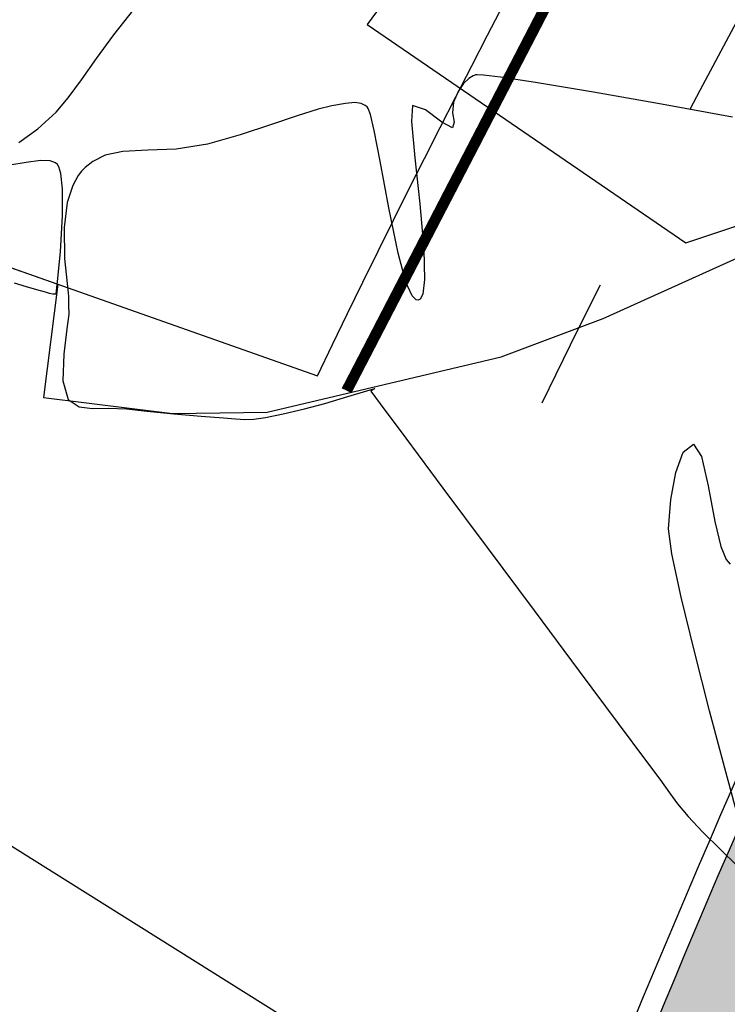
# Model space of a CAD drawing. Units: metres. Extents: x 257096 to 538771, y 8661449 to 17330537.
# Drawn here: x 269311 to 269324, y 8665381 to 8665399 of the extents above; entities that cross this region are included whole.
import ezdxf

# ---------------------------------------------------------------- set-up
doc = ezdxf.new("R2010")
doc.units = ezdxf.units.M
for name, pattern in [('ACAD_ISO03W100', [30, 12, -18]), ('CENTER', [2, 1.25, -0.25, 0.25, -0.25]), ('CENTER2', [1.125, 0.75, -0.125, 0.125, -0.125]), ('DASHED', [0.75, 0.5, -0.25])]:
    doc.linetypes.add(name, pattern=pattern)
for name, color, linetype in [('0 CASCO BD', 252, 'Continuous'), ('04_ALI', 7, 'Continuous'), ('05_PERF', 7, 'Continuous'), ('BARANDA SOLIDAS', 22, 'Continuous'), ('Borde de pista proy', 184, 'Continuous'), ('G-EJES', 6, 'CENTER'), ('PROGRESIVAS DE ZAPTAS', 2, 'Continuous'), ('Señalizacion', 252, 'Continuous'), ('TOP_Veredas', 252, 'Continuous'), ('VEREDA', 1, 'Continuous')]:
    doc.layers.add(name, color=color, linetype=linetype)
for name, color, linetype, true_color in [('02_TIN Mn', 7, 'Continuous', 0x757500), ('BARANDA SOMBRA', 7, 'Continuous', 0x8c8c8c), ('PISTA', 7, 'Continuous', 0x85d4e0), ('SOMBRA NUBE', 7, 'Continuous', 0xb3b3b3)]:
    doc.layers.add(name, color=color, linetype=linetype, true_color=true_color)

# ---------------------------------------------------------------- blocks, each defined once
blk = doc.blocks.new('VIA_VIADUCTO')
at = {"layer": 'SOMBRA NUBE', "linetype": 'CENTER2', "lineweight": -3, "flags": 128}
blk.add_lwpolyline([(-816.5094862123951, -3673.549239240587), (-352.7002019370557, -2833.433874811977), (-347.0394032954355, -2822.166423514485), (-345.851516623341, -2819.77815996483), (-344.6807705766405, -2817.382266938686, 0.05391122827216593), (-314.2028725093696, -2741.665657579899), (-313.3872593019041, -2739.126814378425), (-312.5892924155924, -2736.581598008052), (-312.5591917459387, -2736.484220378101), (-310.5838355467422, -2730.400272525847), (-308.4288136779214, -2724.385369960219, -0.07680919409445197), (-278.7978592401487, -2666.67325251922), (105.7777784968494, -2136.604011766613), (106.1442073952057, -2136.098949471489), (106.5105471901479, -2135.593979345635), (106.8767833225429, -2135.089090827852), (107.2429012408829, -2134.584273366258), (107.6088863991899, -2134.079516423866), (107.9747242572485, -2133.574809465557), (108.3404002789757, -2133.070141976699), (108.7058999316068, -2132.565503457561), (109.0712086850544, -2132.060883415863), (109.4363120108028, -2131.556271379814), (109.8011953810346, -2131.051656899974), (110.1658442678163, -2130.547029539943), (110.5302441420499, -2130.042378887534), (110.8943804727169, -2129.537694549188), (111.2582387258881, -2129.032966151834), (111.6218043640256, -2128.528183352202), (111.9850628447603, -2128.023335833102), (112.347999620426, -2127.518413294107), (112.7106001367792, -2127.013405475765), (113.0728498326498, -2126.508302137256), (113.4347341383109, -2126.003093071282), (113.7962384753628, -2125.497768102214), (114.1573482555686, -2124.992317093536), (114.5180488798651, -2124.486729929224), (114.8783257376635, -2123.980996543542), (115.2381642060936, -2123.475106896833), (115.5975496489555, -2122.969050988555), (115.9564674161375, -2122.462818866596), (116.3149028425105, -2121.956400606781), (116.6728412474622, -2121.449786331505), (117.0302681189496, -2120.942966099828), (122.8258661534637, -2111.671245127916), (128.3589904471883, -2102.30620733276), (128.9277041502646, -2101.404217494652), (129.4930879762978, -2100.500691661611), (130.0550592154614, -2099.59559308365), (130.6135347945965, -2098.688885921612), (131.1684312713915, -2097.780535250902), (131.7196648292593, -2096.87050710246), (132.2671512715751, -2095.958768472075), (132.8108060175437, -2095.045287350193), (133.3505440977751, -2094.130032736808), (133.886280150502, -2093.212974684313), (134.4179284181446, -2092.29408429563), (134.9454027446336, -2091.373333765194), (135.468616572849, -2090.450696399435), (135.9874829429318, -2089.526146635413), (136.5019144908292, -2088.599660066888), (137.0118234471884, -2087.671213474125), (137.5171216372983, -2086.740784840658), (138.0177204812644, -2085.808353381231), (138.5135309944744, -2084.873899571598), (139.0044637889368, -2083.937405154109), (139.4904290755512, -2082.998853191733), (139.9713366658543, -2082.058228066191), (140.4470959756291, -2081.115515518934), (140.917616028164, -2080.170702667907), (141.3828054584446, -2079.22377804108), (141.8425725183915, -2078.274731593207), (142.2968250819249, -2077.323554735631), (142.7454706512508, -2076.370240360498), (143.1884163637878, -2075.414782868698), (143.6255689992104, -2074.457178190351), (144.0568349881214, -2073.497423818335, 0.07616477312258471), (158.0246506200056, -2022.488592799753), (158.1425072968123, -2021.443012554199), (158.254203314078, -2020.396283078939), (158.3598204671289, -2019.348449885845), (158.4594410446589, -2018.299556963146), (158.5531478085904, -2017.249646807089), (158.6410239745164, -2016.198760421947), (158.7231531930156, -2015.146937360987), (158.7996195310843, -2014.094215713441), (158.8705074548488, -2013.040632158518), (158.9359018119285, -2011.986221959814), (158.9958878156031, -2010.931018996984), (159.0505510284565, -2009.87505578436), (159.0999773473013, -2008.818363482133), (159.1442529879278, -2007.760971928015), (159.1834644717164, -2006.702909654006), (159.2176986112026, -2005.644203901291), (159.2470424973289, -2004.584880646318), (159.2715834866976, -2003.524964626878), (159.2914091896382, -2002.464479347691), (159.3066074586241, -2001.403447117656), (159.3172663771547, -2000.341889062896), (159.3234742491622, -1999.279825147241), (159.3253195892903, -1998.217274202034), (159.3228911129409, -1997.154253941029), (159.3162777273683, -1996.09078097716), (159.3055685230647, -1995.02687086165), (159.2908527655527, -1993.962538087741), (159.2722198876436, -1992.89779612422), (159.249759482278, -1991.832657434046), (159.2235612953664, -1990.767133494839), (159.1937150799204, -1989.701234742999), (159.2036181960138, -1978.823766889051), (158.9401245613699, -1967.892877584323), (158.8907667254098, -1967.274671597406), (158.8408636994427, -1966.656382037327), (158.7904331399477, -1966.038007935509), (158.7394927112618, -1965.419548269361), (158.6880600851146, -1964.801001975313), (158.6361529414426, -1964.182367948815), (158.5837889676332, -1963.563645044342), (158.5309858594555, -1962.944832069799), (158.4777613203623, -1962.325927807018), (158.4241330621298, -1961.706930991262), (158.370118804567, -1961.087840331718), (158.3157362756901, -1960.468654498458), (158.2610032121302, -1959.849372129887), (158.2059373587254, -1959.229991838336), (158.1505564691033, -1958.610512200743), (158.0948783054482, -1957.990931771696), (158.0389206387335, -1957.37124908343), (157.9827012487804, -1956.751462634653), (157.9262379246647, -1956.131570912898), (157.8695484644268, -1955.511572372168), (157.8126506753615, -1954.891465453431), (157.7555623741937, -1954.271248586476), (157.6983013873105, -1953.650920167565), (157.6408855507616, -1953.030478596687), (157.5833327100263, -1952.409922249615), (157.5256607210031, -1951.789249487221), (157.4678874493111, -1951.168458674103), (157.4100307712215, -1950.547548150644), (157.3521085727843, -1949.926516259089), (157.2941387510509, -1949.305361334234), (157.2361392133753, -1948.684081703424), (95.00976718036691, -1282.162057358772, -0.01558254096049931), (92.67887249501655, -1244.571047773585), (82.47305112337926, -912.9394043684006), (81.77870465547312, -901.7554702237248), (81.62575084948912, -899.3783565796912), (81.4633008648525, -897.0021735634655, 0.02807577482514661), (75.13537730247481, -830.5237284116447), (74.84524390130537, -828.1597824767232), (74.54561100678984, -825.7967251185328), (73.07275063730776, -814.3864706605673), (36.47040401335107, -586.1823851577938, -0.02700818517320986), (29.62972372199874, -521.2945777345449), (2.996094452915713, 0.1530295051634312)], format="xyb", dxfattribs=at)
at = {"layer": 'SOMBRA NUBE', "flags": 128}
for points in [[(23.47920449501476, -2244.818253665595), (11.04593619448133, -2262.066422309726), (-281.2260908155004, -2664.911522852257, 0.07676874075906845), (-311.2646257491433, -2723.405903872102), (-313.4232652927167, -2729.430903764442), (-315.419113870943, -2735.577966598794), (-315.4537042873562, -2735.689868852496), (-316.2467153453617, -2738.219277977943), (-317.075597472256, -2740.799424711615, -0.05398275010894094), (-347.352505111543, -2816.016711128876), (-348.5422976066475, -2818.451582081616), (-349.722806824022, -2820.825013151392), (-355.3547244170913, -2832.034978602082), (-608.8932691616725, -3291.278969905861)], [(-608.5430905264709, -3291.472295857106), (-355.000788086385, -2832.221498096362), (-349.3650196868693, -2821.003867866471), (-348.1835268088616, -2818.628459133208), (-346.9962792768492, -2816.198796363547, 0.05397316452478675), (-316.6925636897213, -2740.914910636842), (-315.8654545395984, -2738.340282831341), (-315.0717827044427, -2735.808766072616), (-315.0377909209346, -2735.69880043529), (-313.0446746599046, -2729.560152933002), (-310.8865221638116, -2723.536512443796, -0.07677408555880275), (-280.9023266054573, -2665.146420141682), (11.3668045111117, -2262.30531107448), (24.09068157344097, -2244.767705483972)]]:
    blk.add_lwpolyline(points, format="xyb", dxfattribs=at)
blk = doc.blocks.new('viaductoo')
blk.add_blockref('VIA_VIADUCTO', (268627.977187891, 8668089.838545438))
blk = doc.blocks.new('HACHT VIADUCTO 01')
at = {"layer": 'PISTA'}
h = blk.add_hatch(color=256, dxfattribs=at)
h.dxf.hatch_style = 1
edge = h.paths.add_edge_path()
edge.add_arc((-818.4035292826011, -858.7229493763298), 391.6949998668251, 331.0978732861121, 342.6654702851318)
edge.add_line((-444.4987636209989, -975.4285582229495), (-441.7580373693781, -967.7627236321568))
edge.add_line((-441.7580373693781, -967.7627236321568), (-439.1701811411476, -960.0188890919089))
edge.add_line((-439.1701811411476, -960.0188890919089), (-439.1388407559425, -959.9220691043884))
edge.add_line((-439.1388407559425, -959.9220691043884), (-438.0826052258781, -956.7690856307745))
edge.add_line((-438.0826052258781, -956.7690856307745), (-436.9694601000811, -953.6210752017796))
edge.add_arc((-245.7441984636243, -1011.525646181777), 199.8000000708431, 145.9351190878237, 163.1532589686925, ccw=False)
edge.add_line((-411.2592815977696, -899.611405428499), (-409.5177352112078, -896.7625323329121))
edge.add_line((-409.5177352112078, -896.7625323329121), (-407.7364463188278, -893.9546953942627))
edge.add_line((-407.7364463188278, -893.9546953942627), (-398.971912805544, -880.4455886315554))
edge.add_line((-398.971912805544, -880.4455886315554), (-380.3270316594862, -854.7469301018864))
edge.add_line((-380.3270316594862, -854.7469301018864), (-397.6235697787488, -854.7469301018864))
edge.add_line((-397.6235697787488, -854.7469301018864), (-419.7674614130228, -885.2683533914387))
edge.add_arc((-245.7441984784964, -1011.525646174327), 215.0000000540539, 144.0383780440677, 161.5992536354917)
edge.add_line((-449.7516569774307, -943.6584457010031), (-451.9098094735236, -949.6820861902088))
edge.add_line((-451.9098094735236, -949.6820861902088), (-453.888846313348, -955.7773701380938))
edge.add_line((-453.888846313348, -955.7773701380938), (-454.7305893532175, -958.4622160885483))
edge.add_line((-454.7305893532175, -958.4622160885483), (-455.5576985033404, -961.0368438940495))
edge.add_arc((-818.4035293701163, -858.7229493334889), 376.9949999635944, 331.8950627657104, 344.2528104150728, ccw=False)
edge.add_line((-485.8614140904683, -1036.320729620755), (-487.0486616224807, -1038.750392390415))
edge.add_line((-487.0486616224807, -1038.750392390415), (-488.2301545004884, -1041.125801123679))
edge.add_line((-488.2301545004884, -1041.125801123679), (-493.8659229000041, -1052.343431353569))
edge.add_line((-493.8659229000041, -1052.343431353569), (-747.408225336083, -1511.594229107723))
edge.add_line((-747.408225336083, -1511.594229107723), (-735.1519731071603, -1518.36063740775))
edge.add_line((-735.1519731071603, -1518.36063740775), (-475.4954781735141, -1048.034970667213))
at = {"layer": 'BARANDA SOLIDAS'}
for points in [[(-747.4082253400993, -1511.594229115173), (-493.8659229000041, -1052.343431353569), (-488.2301545004884, -1041.125801123679), (-487.0486616224807, -1038.750392390415), (-485.8614140904683, -1036.320729620755, 0.05397316452478675), (-455.5576985033404, -961.0368438940495), (-454.7305893532175, -958.4622160885483), (-453.9369175180618, -955.9306993298233), (-453.9029257345537, -955.820733692497), (-451.9098094735236, -949.6820861902088), (-449.7516569774307, -943.6584457010031, -0.07677408555880275), (-419.7674614190764, -885.2683533988893), (-127.4983303025074, -482.4272443316877), (-114.7744532401848, -464.8896387405694)], [(-115.3859303186182, -464.9401869233698), (-127.8191986191378, -482.1883555669338), (-420.0912256291194, -885.0334561094642, 0.07676874075906845), (-450.1297605627624, -943.5278371293098), (-452.2884001063358, -949.5528370216489), (-454.284248684562, -955.6998998560011), (-454.3188391009753, -955.8118021097034), (-455.1118501589808, -958.3412112351507), (-455.9407322858751, -960.9213579688221, -0.05398275010894094), (-486.2176399251621, -1036.138644386083), (-487.4074324202666, -1038.573515338823), (-488.5879416376411, -1040.9469464086), (-494.2198592307104, -1052.156911859289), (-747.7584039752837, -1511.400903163478)]]:
    blk.add_lwpolyline(points, format="xyb", dxfattribs=at)
blk = doc.blocks.new('LENAE')
at = {"layer": '04_ALI', "color": 210, "linetype": 'DASHED', "lineweight": -3, "ltscale": 10}
blk.add_lwpolyline([(-992.9496155970846, -1647.939608374611), (-523.0505639868788, -796.7936171833426, 0.06095295532365597), (-488.1569064622745, -710.1068830303848), (-488.1306329671061, -710.0084856171161, -0.09193823113980468), (-455.5285473004915, -641.5209063664079), (-70.95290954841767, -111.4516655877233)], format="xyb", dxfattribs=at)
blk = doc.blocks.new('EJE SEGUNBDO')
at = {"layer": 'G-EJES', "linetype": 'ByBlock'}
blk.add_blockref('LENAE', (128.5204440822417, 191.990302009508), dxfattribs=at)
blk = doc.blocks.new('EJE PRIMERO')
at = {"layer": 'Señalizacion', "color": 253, "linetype": 'DASHED', "lineweight": -3, "ltscale": 10, "true_color": 0xb3b3b3}
blk.add_lwpolyline([(-986.9452997775516, -1768.110195774585), (-517.0462481673458, -916.964204583317, 0.06095295532365597), (-482.1525906427414, -830.2774704303592), (-482.126317147573, -830.1790730170906, -0.09193823113980468), (-449.5242314809584, -761.6914937663823), (-64.94859372888459, -231.6222529876977)], format="xyb", dxfattribs=at)
blk = doc.blocks.new('LOTES')
at = {"layer": 'TOP_Veredas', "elevation": 22.86996538800004, "flags": 128}
for points in [[(269305.4878839077, 8665396.053507438), (269311.4436604762, 8665393.951020256), (269311.1868660916, 8665391.88394132), (269313.5367859741, 8665391.592009446), (269315.2616899766, 8665391.611461248), (269319.5324188561, 8665392.621413376), (269321.3932515671, 8665393.326527743), (269326.902152959, 8665395.813820848), (269334.4047847744, 8665400.355228025), (269336.958962324, 8665403.065429658), (269349.4150783983, 8665417.91989708)], [(269350.8086512238, 8665442.870835228), (269347.4652942303, 8665440.568645539), (269325.2634341539, 8665409.80182125), (269317.0902248372, 8665398.690822558), (269322.9017200246, 8665394.705815116), (269325.9456600603, 8665395.72034308), (269330.6534688667, 8665398.084524438)]]:
    blk.add_lwpolyline(points, dxfattribs=at)
blk = doc.blocks.new('LOTESS')
at = {"layer": 'TOP_Veredas', "linetype": 'Continuous'}
blk.add_blockref('LOTES', (-0.00288748275488615, 8.961744606494904e-05), dxfattribs=at)
blk = doc.blocks.new('TIN 023')
at = {"layer": '02_TIN Mn', "linetype": 'Continuous', "lineweight": -3, "elevation": 23}
for points in [[(259310.6444021451, 8665393.972470768), (259310.8679784293, 8665393.91051288), (259311.0546706711, 8665393.855119215), (259311.2106142866, 8665393.809319038), (259311.2869621601, 8665393.787911708), (259311.3525329366, 8665393.774747934), (259311.4107122004, 8665393.771562308), (259311.4390424028, 8665393.997951817), (259311.489244577, 8665394.53871142), (259311.527878179, 8665395.20247526), (259311.5279836431, 8665395.693451522), (259311.498859225, 8665395.974031154), (259311.4615236446, 8665396.096381024), (259311.4366774908, 8665396.133552214), (259311.3992199929, 8665396.164551592), (259311.3049913814, 8665396.202193243), (259311.1285448946, 8665396.21116395), (259310.8646615618, 8665396.17199637), (259310.5678916112, 8665396.121272039)], [(259310.7336414094, 8665396.536329882), (259311.0758937953, 8665396.787609918), (259311.4153029777, 8665397.091234306), (259311.6307078567, 8665397.352162903), (259311.8724484703, 8665397.683876306), (259312.1481573394, 8665398.07235675), (259312.465466985, 8665398.503586482), (259312.8320099281, 8665398.963547738)], [(259323.748813276, 8665397.002429666), (259322.4534834845, 8665397.240526162), (259321.2145625163, 8665397.45952098), (259320.1551829189, 8665397.636389453), (259319.5196940998, 8665397.732080685), (259319.2081253555, 8665397.769394081), (259319.093782989, 8665397.775099568), (259319.0675780257, 8665397.771648683), (259319.0230418792, 8665397.752879707), (259318.9433046848, 8665397.705297945), (259318.8446641494, 8665397.613688631), (259318.7456356072, 8665397.467411814), (259318.6598345488, 8665397.275020966), (259318.6447353998, 8665397.08223288), (259318.6725176151, 8665396.908412637), (259318.6409115334, 8665396.803842202), (259318.4454863319, 8665396.90718551), (259318.1526004091, 8665397.136795385), (259317.9161679355, 8665397.212487116), (259317.8951225398, 8665396.920046745), (259317.955662418, 8665396.260791896), (259318.0479501291, 8665395.419828607), (259318.1221482329, 8665394.582262918), (259318.1349914385, 8665394.039047897), (259318.1007445508, 8665393.767820818), (259318.0510378985, 8665393.674065106), (259318.0169258557, 8665393.657748494), (259317.9795275872, 8665393.663749017), (259317.9048594618, 8665393.739563463), (259317.7938394647, 8665393.990196846), (259317.6494974811, 8665394.516602175), (259317.4789587847, 8665395.347815081), (259317.3245500026, 8665396.195532046), (259317.2163390271, 8665396.758906474), (259317.145966414, 8665397.051130092), (259317.1048485102, 8665397.161272986), (259317.0861609424, 8665397.18641822), (259317.0499778159, 8665397.212291196), (259316.9765348757, 8665397.247749345), (259316.8612850403, 8665397.267535035), (259316.6914234224, 8665397.252056686), (259316.4387062094, 8665397.209342672), (259316.191702842, 8665397.147436934), (259315.8094338218, 8665397.022511886), (259315.3239579205, 8665396.858435279), (259314.7673339091, 8665396.67907485), (259314.1716205589, 8665396.508298343), (259313.5988006837, 8665396.414145524), (259313.0868354351, 8665396.396218544), (259312.6317510917, 8665396.37572872), (259312.3059675273, 8665396.304545619), (259312.0826269648, 8665396.19272374), (259311.943255034, 8665396.080895199), (259311.8763302325, 8665396.011905814), (259311.8144087445, 8665395.934024807), (259311.7137804714, 8665395.7555911), (259311.6139837252, 8665395.444445748), (259311.5570982382, 8665394.985311408), (259311.56707188, 8665394.419345647), (259311.6135375674, 8665393.964761222), (259311.639069515, 8665393.731428405), (259311.6378978869, 8665393.56734168), (259311.6420320825, 8665393.402966041), (259311.6079045182, 8665393.13840415), (259311.5501505577, 8665392.675771605), (259311.5363425809, 8665392.187967902), (259311.634052968, 8665391.847892541), (259311.8324162809, 8665391.71163109), (259312.0755735349, 8665391.678460646), (259312.3636067903, 8665391.686067998), (259312.6965981067, 8665391.672139931), (259313.0713771249, 8665391.63081423), (259313.5592476264, 8665391.584589276), (259314.058704262, 8665391.540972872), (259314.4682416829, 8665391.507472817), (259314.6863545398, 8665391.491596911), (259314.8533422945, 8665391.481572928), (259315.0194761096, 8665391.487458302), (259315.2337498528, 8665391.519341202), (259315.5554887073, 8665391.583245574), (259315.9424806452, 8665391.672386175), (259316.3134941124, 8665391.773288047), (259316.7344625137, 8665391.897936262), (259317.0797604073, 8665392.003112894), (259317.2237623509, 8665392.045600016), (259317.152377551, 8665392.0001), (259317.3252936963, 8665391.765488656), (259317.7907315488, 8665391.138541086), (259318.4675480802, 8665390.228186117), (259319.2746002616, 8665389.143352585), (259320.1307450648, 8665387.99296932), (259320.954839461, 8665386.885965144), (259321.6657404217, 8665385.931268899), (259322.1823049184, 8665385.237809407), (259322.4233899225, 8665384.914515503), (259322.6034726372, 8665384.664132558), (259322.7459959655, 8665384.464902895), (259322.9410509174, 8665384.227591742), (259323.2028911681, 8665383.950756334), (259323.5358850082, 8665383.620595625), (259323.826782046, 8665383.343910035)], [(259323.8549943914, 8665384.211591989), (259323.6127038584, 8665385.112392735), (259323.3346180944, 8665386.162989212), (259323.0568221255, 8665387.244480092), (259322.8154009779, 8665388.237964047), (259322.6464396775, 8665389.024539748), (259322.5860232506, 8665389.485305868), (259322.6248276565, 8665390.016180428), (259322.715375689, 8665390.512968607), (259322.8541756814, 8665390.88128246), (259323.0377359673, 8665391.02673406), (259323.1841123119, 8665390.803275414), (259323.3085655295, 8665390.265613526), (259323.4305456007, 8665389.618958255), (259323.5394193793, 8665389.161059821), (259323.6341955776, 8665388.921251554), (259323.7059617381, 8665388.835345296)]]:
    blk.add_lwpolyline(points, dxfattribs=at)

msp = doc.modelspace()

# ---------------------------------------------------------------- linework, layer by layer
at = {"layer": 'Borde de pista proy', "color": 251}
msp.add_lwpolyline([(269316.1772505154, 8665392.27998504, -0.04498693540474986), (269336.8547374821, 8665426.953069612), (269725.694716982, 8665962.899948422, 0.0006944441527840853)], format="xyb", dxfattribs=at)
at = {"layer": 'Borde de pista proy', "color": 251, "const_width": 0.2}
msp.add_lwpolyline([(269316.7113430112, 8665392.006144969, -0.04500433607900616), (269337.3403837971, 8665426.60072368), (269726.180363297, 8665962.547602488, 0.0006944441527081748)], format="xyb", dxfattribs=at)
at = {"layer": 'Señalizacion', "linetype": 'ACAD_ISO03W100', "ltscale": 0.2}
for points in [[(268958.6468932733, 8664675.432003103), (269278.4624129299, 8665254.725995172), (269284.1578688298, 8665266.062429486), (269285.3546084476, 8665268.468492014), (269286.5026219513, 8665270.817863643, 0.05382651403486246), (269317.2214995117, 8665347.13314126), (269318.0212758413, 8665349.62268738), (269318.8251897215, 8665352.186872441), (269318.8499026951, 8665352.266820522), (269320.8006680394, 8665358.2750304), (269322.9514574411, 8665364.278119685, -0.07685888468418284), (269352.0932065411, 8665421.05121732), (269736.6688442781, 8665951.120458072, 4.618780513336693e-05)], [(269672.2468759901, 8665882.590387974), (269340.0114385299, 8665424.662821047, 0.04461339950307561), (269319.8355308038, 8665390.888079118)]]:
    msp.add_lwpolyline(points, format="xyb", dxfattribs=at)
at = {"layer": 'SOMBRA NUBE'}
msp.add_line((269305.489136843, 8665386.892666204), (269332.2192261806, 8665370.137201728), dxfattribs=at)
msp.add_line((269305.489136843, 8665386.892666204), (269332.2192261806, 8665370.137201728), dxfattribs=at)
at = {"layer": 'SOMBRA NUBE', "elevation": 22.86996538800004}
msp.add_lwpolyline([(269305.4878839077, 8665396.053507438), (269311.4436604762, 8665393.951020256)], dxfattribs=at)
at = {"layer": 'VEREDA', "elevation": 22.86996538800004, "flags": 128}
msp.add_lwpolyline([(269305.4878839077, 8665396.053507438), (269316.1772505151, 8665392.27998504)], dxfattribs=at)

# ---------------------------------------------------------------- block references
at = {"layer": '0 CASCO BD'}
msp.add_blockref('LOTESS', (2.561137080192566e-09, -9.313225746154785e-09), dxfattribs=at)
at = {"layer": '05_PERF'}
msp.add_blockref('TIN 023', (9999.999762594554, 0.0001080594956874847), dxfattribs=at)
at = {"layer": 'BARANDA SOMBRA'}
msp.add_blockref('HACHT VIADUCTO 01', (269766.8423227046, 8666309.960478695), dxfattribs=at)
at = {"layer": 'G-EJES', "linetype": 'ByBlock'}
for name, p in [('EJE SEGUNBDO', (269679.74883818, 8665870.112027097)), ('EJE PRIMERO', (269802.2649664416, 8666182.272916507))]:
    msp.add_blockref(name, p, dxfattribs=at)
at = {"layer": 'PROGRESIVAS DE ZAPTAS', "color": 4}
msp.add_blockref('viaductoo', (1000, 0), dxfattribs=at)

doc.saveas('drawing.dxf')
